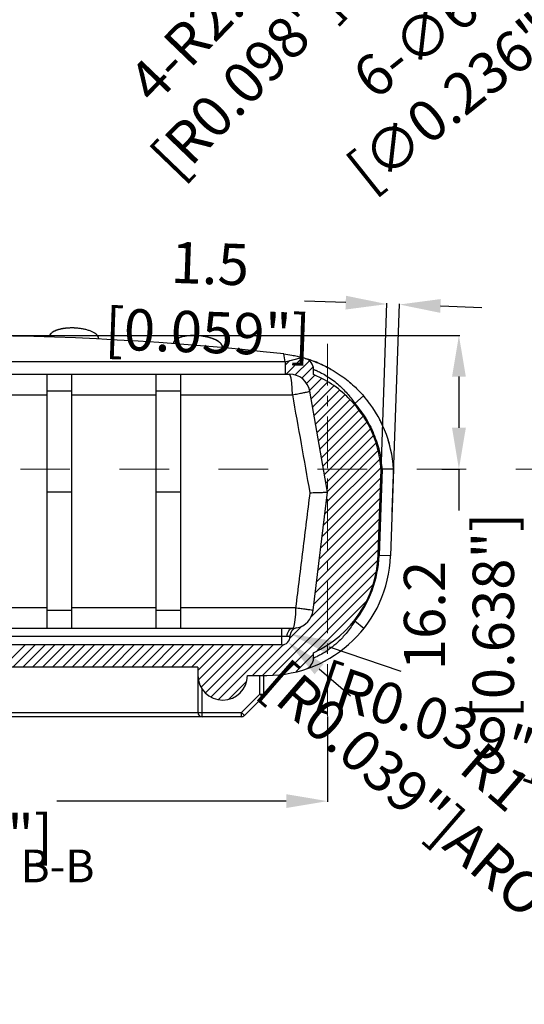
# Model space of a CAD drawing. Units: inches. Extents: x -36 to 3789, y -2917 to 560.
# Drawn here: x 1148 to 1209, y -681 to -562 of the extents above; entities that cross this region are included whole.
import ezdxf

# ---------------------------------------------------------------- set-up
doc = ezdxf.new("R2010")
doc.units = ezdxf.units.IN
doc.header["$LTSCALE"] = 5
doc.linetypes.add('CENTER', pattern=[2, 1.25, -0.25, 0.25, -0.25])
doc.linetypes.add('DOT', pattern=[0.2, 0.1, -0.1])
doc.layers.get('Defpoints').update_dxf_attribs({"linetype": 'CONTINUOUS'})
doc.layers.add('90RUBBERBOOT_DXF_HATCHING', color=7, linetype='CONTINUOUS')
doc.layers.add('90RUBBERBOOTDXF_CONTINUOUS_LINE', color=7, linetype='CONTINUOUS')
doc.layers.add('CN', color=1, linetype='CENTER', lineweight=9)
doc.layers.add('dim', color=3, linetype='CONTINUOUS', lineweight=5)
doc.styles.get("Standard").update_dxf_attribs({"font": 'romans.shx', "width": 0.485})
doc.styles.add('TEXTSTYLE_0', font='txt', dxfattribs={"width": 0.8})
doc.dimstyles.get("Standard").update_dxf_attribs({"dimtxt": 3, "dimasz": 2.5, "dimexe": 0.5, "dimexo": 0.5, "dimgap": 0.5, "dimtad": 0, "dimtoh": 1, "dimzin": 12, "dimdsep": 46, "dimtxsty": 'STANDARD', "dimcen": 0.5, "dimadec": 1, "dimazin": 0, "dimtfac": 1, "dimtofl": 0, "dimtmove": 0, "dimatfit": 3, "dimfxl": 1, "dimtolj": 1, "dimtzin": 0, "dimarcsym": 0})

# ---------------------------------------------------------------- blocks, each defined once
blk = doc.blocks.new('*D232')
at = {"layer": 'Defpoints', "color": 0}
for p in [(1139.25, -599.91), (1198.68, -616.11), (1200.86, -616.11)]:
    blk.add_point(p, dxfattribs=at)
at = {"layer": 'dim', "color": 0, "lineweight": -2}
for p, q in [((1139.35, -599.91), (1200.96, -599.91)), ((1200.86, -604.91), (1200.86, -611.11)), ((1198.78, -616.11), (1200.96, -616.11)), ((1200.86, -616.11), (1200.86, -621.11))]:
    blk.add_line(p, q, dxfattribs=at)
at = {"layer": 'dim', "color": 0}
for points in [[(1200.03, -604.91), (1201.7, -604.91), (1200.86, -599.91)], [(1200.03, -611.11), (1201.7, -611.11), (1200.86, -616.11)]]:
    blk.add_solid(points, dxfattribs=at)
at = {"layer": 'dim', "color": 0, "insert": (1200.86, -633.85), "char_height": 5, "attachment_point": 5, "rotation": 90}
blk.add_mtext('\\A1;16.2 [0.638"]', dxfattribs=at)
blk = doc.blocks.new('*D261')
at = {"layer": 'Defpoints', "color": 0}
for p in [(1179.4, -636.41), (1180.15, -637.06)]:
    blk.add_point(p, dxfattribs=at)
at = {"layer": 'dim', "color": 0, "lineweight": -2}
blk.add_line((1187.71, -643.62), (1183.93, -640.34), dxfattribs=at)
at = {"layer": 'dim', "color": 0}
blk.add_solid([(1184.48, -639.71), (1183.38, -640.97), (1180.15, -637.06)], dxfattribs=at)
at = {"layer": 'dim', "color": 0, "insert": (1202.61, -656.55), "char_height": 5, "attachment_point": 5, "rotation": 319.0458}
blk.add_mtext('\\A1;R1 [R0.039"]{\\f????|b0|i0|c0|p54;AROUND}', dxfattribs=at)
blk = doc.blocks.new('*D262')
at = {"layer": 'Defpoints', "color": 0}
for p in [(1180.45, -636.08), (1181.4, -636.4)]:
    blk.add_point(p, dxfattribs=at)
at = {"layer": 'dim', "color": 0, "lineweight": -2}
blk.add_line((1193.87, -640.63), (1185.19, -637.69), dxfattribs=at)
at = {"layer": 'dim', "color": 0}
blk.add_solid([(1185.46, -636.9), (1184.92, -638.48), (1180.45, -636.08)], dxfattribs=at)
at = {"layer": 'dim', "color": 0, "insert": (1212.56, -646.97), "char_height": 5, "attachment_point": 5, "rotation": 341.2658}
blk.add_mtext('\\A1;R1 [R0.039"]{\\f????|b0|i0|c0|p54;AROUND}', dxfattribs=at)
blk = doc.blocks.new('*D265')
at = {"layer": 'Defpoints', "color": 0}
for p in [(1192.57, -544.84), (1190.83, -546.64)]:
    blk.add_point(p, dxfattribs=at)
at = {"layer": 'dim', "color": 0, "lineweight": -2}
blk.add_line((1183.9, -553.85), (1187.37, -550.24), dxfattribs=at)
at = {"layer": 'dim', "color": 0}
blk.add_solid([(1186.77, -549.66), (1187.97, -550.82), (1190.83, -546.64)], dxfattribs=at)
at = {"layer": 'dim', "color": 0, "insert": (1172.11, -566.11), "char_height": 5, "attachment_point": 5, "rotation": 46.1174}
blk.add_mtext('\\A1;{\\f????|b0|i0|c0|p54;4-}R2.5 [R0.098"]', dxfattribs=at)
blk = doc.blocks.new('*D271')
at = {"layer": 'Defpoints', "color": 0}
for p in [(1192.15, -596.12), (1191.27, -621.35), (1192.76, -621.41)]:
    blk.add_point(p, dxfattribs=at)
at = {"layer": 'dim', "color": 0, "lineweight": -2}
for p, q in [((1187.15, -595.94), (1182.15, -595.77)), ((1191.27, -621.25), (1192.15, -596.02)), ((1192.77, -621.31), (1193.65, -596.07)), ((1198.64, -596.35), (1203.64, -596.52))]:
    blk.add_line(p, q, dxfattribs=at)
at = {"layer": 'dim', "color": 0}
for points in [[(1187.18, -595.11), (1187.12, -596.78), (1192.15, -596.12)], [(1198.67, -595.51), (1198.61, -597.18), (1193.65, -596.17)]]:
    blk.add_solid(points, dxfattribs=at)
at = {"layer": 'dim', "color": 0, "insert": (1170.57, -595.37), "char_height": 5, "attachment_point": 5, "rotation": 358}
blk.add_mtext('\\A1;1.5 [0.059"]', dxfattribs=at)
blk = doc.blocks.new('*D276')
at = {"layer": 'Defpoints', "color": 0}
for p in [(1217.82, -552.02), (1213.13, -555.75)]:
    blk.add_point(p, dxfattribs=at)
at = {"layer": 'dim', "color": 0, "lineweight": -2}
blk.add_line((1210, -558.25), (1213.91, -555.13), dxfattribs=at)
at = {"layer": 'dim', "color": 0}
blk.add_solid([(1213.39, -554.48), (1214.43, -555.78), (1217.82, -552.02)], dxfattribs=at)
at = {"layer": 'dim', "color": 0, "insert": (1198.23, -567.62), "char_height": 5, "attachment_point": 5, "rotation": 38.5419}
blk.add_mtext('\\A1;{\\f????|b0|i0|c0|p54;6-}∅6 [∅0.236"]', dxfattribs=at)
blk = doc.blocks.new('*D294')
at = {"layer": 'Defpoints', "color": 0}
for p in [(1093.55, -643.09), (1184.95, -645.99), (1184.95, -656.34)]:
    blk.add_point(p, dxfattribs=at)
at = {"layer": 'dim', "color": 0, "lineweight": -2}
for p, q in [((1093.55, -643.19), (1093.55, -656.44)), ((1184.95, -646.09), (1184.95, -656.44)), ((1098.55, -656.34), (1126.34, -656.34)), ((1179.95, -656.34), (1152.16, -656.34))]:
    blk.add_line(p, q, dxfattribs=at)
at = {"layer": 'dim', "color": 0}
for points in [[(1098.55, -655.5), (1098.55, -657.17), (1093.55, -656.34)], [(1179.95, -655.5), (1179.95, -657.17), (1184.95, -656.34)]]:
    blk.add_solid(points, dxfattribs=at)
at = {"layer": 'dim', "color": 0, "insert": (1139.25, -656.34), "char_height": 5, "attachment_point": 5}
blk.add_mtext('\\A1;91.4 [3.598"]', dxfattribs=at)

msp = doc.modelspace()

# ---------------------------------------------------------------- linework, layer by layer
at = {"layer": '90RUBBERBOOT_DXF_HATCHING', "color": 2, "linetype": 'Continuous'}
for p, q in [((1179.83, -603.499), (1180.365, -602.964)), ((1179.924, -604.606), (1181.929, -602.601)), ((1181.006, -604.726), (1182.75, -602.982)), ((1181.814, -605.12), (1183.201, -603.733)), ((1182.397, -605.739), (1183.405, -604.73)), ((1182.758, -606.579), (1184.175, -605.162)), ((1182.953, -607.585), (1184.945, -605.593)), ((1183.133, -608.607), (1185.715, -606.025)), ((1183.314, -609.628), (1186.37, -606.572)), ((1183.494, -610.65), (1187.004, -607.14)), ((1183.674, -611.671), (1187.637, -607.708)), ((1183.854, -612.693), (1188.223, -608.324)), ((1184.034, -613.714), (1188.723, -609.025)), ((1184.214, -614.736), (1189.223, -609.727)), ((1184.394, -615.757), (1189.723, -610.428)), ((1184.574, -616.779), (1190.093, -611.261)), ((1184.755, -617.8), (1190.449, -612.106)), ((1184.935, -618.822), (1190.806, -612.951)), ((1184.795, -620.163), (1191.045, -613.913)), ((1184.627, -621.533), (1191.23, -614.93)), ((1184.459, -622.903), (1191.415, -615.947)), ((1184.291, -624.272), (1191.412, -617.151)), ((1184.123, -625.642), (1191.369, -618.396)), ((1183.954, -627.012), (1191.325, -619.641)), ((1183.786, -628.382), (1191.282, -620.886)), ((1183.618, -629.752), (1191.238, -622.131)), ((1183.45, -631.122), (1191.195, -623.377)), ((1183.282, -632.491), (1191.151, -624.622)), ((1182.9, -634.074), (1191.108, -625.867)), ((1177.07, -641.106), (1190.995, -627.182)), ((1178.331, -641.047), (1190.789, -628.589)), ((1179.637, -640.943), (1190.4, -630.18)), ((1183.674, -638.108), (1189.653, -632.128)), ((1180.358, -636.617), (1181.852, -635.122)), ((1145.626, -640.106), (1148.326, -637.406)), ((1146.827, -640.106), (1149.527, -637.406)), ((1148.029, -640.106), (1150.729, -637.406)), ((1149.23, -640.106), (1151.93, -637.406)), ((1150.432, -640.106), (1153.132, -637.406)), ((1151.634, -640.106), (1154.334, -637.406)), ((1152.835, -640.106), (1155.535, -637.406)), ((1154.037, -640.106), (1156.737, -637.406)), ((1155.239, -640.106), (1157.939, -637.406)), ((1156.44, -640.106), (1159.14, -637.406)), ((1157.642, -640.106), (1160.342, -637.406)), ((1158.844, -640.106), (1161.544, -637.406)), ((1160.045, -640.106), (1162.745, -637.406)), ((1161.247, -640.106), (1163.947, -637.406)), ((1162.448, -640.106), (1165.148, -637.406)), ((1163.65, -640.106), (1166.35, -637.406)), ((1164.852, -640.106), (1167.552, -637.406)), ((1166.053, -640.106), (1168.753, -637.406)), ((1167.255, -640.106), (1169.955, -637.406)), ((1168.457, -640.106), (1171.157, -637.406)), ((1169.25, -640.515), (1172.358, -637.406)), ((1169.333, -641.633), (1173.56, -637.406)), ((1169.646, -642.522), (1174.762, -637.406)), ((1170.161, -643.208), (1175.963, -637.406)), ((1170.852, -643.72), (1177.165, -637.406)), ((1171.746, -644.027), (1178.367, -637.406)), ((1175.868, -641.106), (1179.61, -637.365)), ((1181.152, -640.629), (1183.25, -638.532)), ((1172.985, -643.99), (1175.133, -641.841))]:
    msp.add_line(p, q, dxfattribs=at)
at = {"layer": '90RUBBERBOOTDXF_CONTINUOUS_LINE', "color": 7, "linetype": 'Continuous'}
for p, q in [((1157.246, -600.355), (1157.247, -600.322)), ((1172.238, -601.306), (1172.236, -601.29)), ((1172.238, -601.307), (1172.238, -601.306)), ((1179.83, -603.106), (1179.653, -602.165)), ((1179.83, -603.106), (1098.67, -603.106)), ((1179.83, -603.106), (1181.83, -602.574)), ((1179.83, -603.106), (1179.83, -604.606)), ((1098.169, -604.606), (1180.33, -604.606)), ((1150.95, -604.606), (1150.95, -635.406)), ((1153.95, -604.606), (1153.95, -635.406)), ((1164.15, -604.606), (1164.15, -635.406)), ((1167.15, -604.606), (1167.15, -635.406)), ((1183.25, -604.642), (1183.25, -604.034)), ((1184.95, -618.906), (1182.792, -606.672)), ((1191.083, -626.578), (1191.448, -616.131)), ((1192.95, -616.106), (1192.582, -626.63)), ((1153.95, -618.906), (1150.95, -618.906)), ((1167.15, -618.906), (1164.15, -618.906)), ((1183.193, -633.211), (1184.95, -618.906)), ((1180.712, -635.406), (1097.787, -635.406)), ((1180.4, -636.338), (1180.4, -636.406)), ((1179.4, -637.406), (1099.1, -637.406)), ((1183.25, -639.023), (1183.25, -638.363)), ((1169.25, -640.106), (1109.25, -640.106)), ((1169.25, -640.106), (1169.25, -645.606)), ((1175.25, -641.106), (1177.591, -641.106)), ((1177.25, -643.399), (1177.25, -641.106)), ((1177.103, -643.753), (1174.896, -645.96)), ((1174.543, -646.106), (1103.75, -646.106))]:
    msp.add_line(p, q, dxfattribs=at)
at = {"layer": '90RUBBERBOOTDXF_CONTINUOUS_LINE', "color": 9, "linetype": 'Continuous'}
for p, q in [((1180.442, -604.729), (1180.33, -604.606)), ((1180.543, -605.086), (1180.442, -604.729)), ((1180.623, -605.64), (1180.543, -605.086)), ((1180.674, -606.339), (1180.623, -605.64)), ((1140.75, -607.106), (1150.95, -607.106)), ((1153.95, -606.672), (1150.95, -606.672)), ((1153.95, -607.106), (1164.15, -607.106)), ((1167.15, -606.672), (1164.15, -606.672)), ((1167.15, -607.106), (1180.692, -607.106)), ((1180.692, -607.106), (1180.674, -606.339)), ((1189.307, -607.237), (1188.25, -608.155)), ((1188.25, -608.308), (1188.25, -608.155)), ((1191.548, -616.136), (1191.183, -626.581)), ((1192.582, -626.63), (1191.183, -626.581)), ((1150.95, -632.906), (1140.75, -632.906)), ((1150.95, -633.211), (1153.95, -633.211)), ((1164.15, -632.906), (1153.95, -632.906)), ((1164.15, -633.211), (1167.15, -633.211)), ((1181.076, -632.906), (1167.15, -632.906)), ((1181.076, -632.906), (1181.059, -633.679)), ((1181.007, -634.376), (1180.926, -634.929)), ((1181.059, -633.679), (1181.007, -634.376)), ((1188.25, -634.554), (1188.25, -634.392)), ((1189.347, -635.423), (1188.25, -634.554)), ((1179.4, -637.406), (1179.4, -635.406)), ((1180.824, -635.284), (1180.712, -635.406)), ((1180.926, -634.929), (1180.824, -635.284)), ((1180.4, -636.406), (1098.1, -636.406)), ((1176.75, -643.399), (1176.75, -641.106)), ((1169.75, -646.106), (1169.75, -642.765)), ((1176.75, -643.399), (1174.543, -645.606)), ((1176.75, -643.399), (1177.25, -643.399)), ((1177.103, -643.753), (1176.75, -643.399)), ((1103.957, -645.606), (1174.543, -645.606)), ((1174.896, -645.96), (1174.543, -645.606)), ((1174.543, -646.106), (1174.543, -645.606))]:
    msp.add_line(p, q, dxfattribs=at)
at = {"layer": '90RUBBERBOOTDXF_CONTINUOUS_LINE', "linetype": 'Continuous'}
msp.add_line((1174.543, -646.106), (1103.75, -646.106), dxfattribs=at)
at = {"layer": '90RUBBERBOOTDXF_CONTINUOUS_LINE', "color": 7, "linetype": 'Continuous'}
for centre, radius, start, end in [((1139.25, -962.368), 362.461, 83.60001, 96.39999), ((1177.981, -617.072), 15, 73.47211, 75.13198), ((1181.85, -604.034), 1.4, 0, 73.47199), ((1180.33, -607.106), 2.5, 10, 90), ((1177.981, -617.072), 15, 3.69012, 40.96884), ((1177.591, -626.106), 15, 270, 358), ((1177.591, -626.106), 13.5, 294.78012, 358), ((1180.712, -632.906), 2.5, 281.3325, 353), ((1181.4, -636.338), 1, 101.3325, 180), ((1179.4, -636.406), 1, 270, 0), ((1181.85, -639.023), 1.4, 288.24712, 0), ((1172.25, -641.106), 3, 180, 0), ((1176.75, -643.399), 0.5, 315, 0), ((1169.75, -645.606), 0.5, 180, 270), ((1174.543, -645.606), 0.5, 270, 315)]:
    msp.add_arc(centre, radius, start, end, dxfattribs=at)
at = {"layer": '90RUBBERBOOTDXF_CONTINUOUS_LINE', "color": 9, "linetype": 'Continuous'}
msp.add_arc((1177.591, -626.106), 13.6, 321.60081, 358, dxfattribs=at)
at = {"layer": '90RUBBERBOOTDXF_CONTINUOUS_LINE', "color": 7, "linetype": 'Continuous'}
for points, knots in [([(1154.301, -599.018), (1154.205, -599.015), (1153.956, -599.008), (1153.56, -599.02), (1153.121, -599.06), (1152.707, -599.128), (1152.329, -599.222), (1151.996, -599.34), (1151.71, -599.481), (1151.477, -599.651), (1151.299, -599.852), (1151.267, -600.017), (1151.252, -600.093)], [0, 0, 0, 0, 0.2902999, 0.7459136, 1.1892148, 1.6115058, 2.0029411, 2.3550815, 2.6712065, 2.9543606, 3.2205127, 3.4491604, 3.4491604, 3.4491604, 3.4491604]), ([(1154.301, -599.018), (1154.285, -599.017), (1154.224, -599.015), (1154.117, -599.012), (1153.982, -599.011), (1153.845, -599.013), (1153.709, -599.017), (1153.572, -599.023), (1153.435, -599.033), (1153.298, -599.045), (1153.161, -599.06), (1153.025, -599.078), (1152.891, -599.099), (1152.757, -599.123), (1152.626, -599.15), (1152.497, -599.181), (1152.371, -599.215), (1152.248, -599.252), (1152.13, -599.293), (1152.016, -599.337), (1151.906, -599.385), (1151.8, -599.438), (1151.699, -599.495), (1151.605, -599.557), (1151.518, -599.625), (1151.44, -599.698), (1151.372, -599.776), (1151.319, -599.858), (1151.281, -599.94), (1151.26, -600.014), (1151.254, -600.064), (1151.252, -600.087), (1151.252, -600.093)], [0, 0, 0, 0, 0.048526, 0.1838423, 0.3196795, 0.455994, 0.5927342, 0.7298307, 0.8671873, 1.0046713, 1.1421063, 1.2792642, 1.4158602, 1.5515499, 1.685955, 1.8186894, 1.9493173, 2.0773549, 2.2023573, 2.3246598, 2.4447518, 2.5627826, 2.6785965, 2.7918126, 2.9020437, 3.0090918, 3.1121654, 3.2100364, 3.3015194, 3.383264, 3.4376182, 3.4535838, 3.4535838, 3.4535838, 3.4535838]), ([(1157.202, -600.113), (1157.155, -600.033), (1157.056, -599.866), (1156.812, -599.674), (1156.522, -599.505), (1156.177, -599.358), (1155.79, -599.234), (1155.369, -599.137), (1154.926, -599.066), (1154.567, -599.031), (1154.358, -599.021), (1154.301, -599.018)], [0, 0, 0, 0, 0.2779987, 0.5780175, 0.9147451, 1.2882847, 1.6981046, 2.1330154, 2.5837227, 3.0425052, 3.2126324, 3.2126324, 3.2126324, 3.2126324]), ([(1169.166, -599.941), (1169.123, -599.939), (1168.93, -599.929), (1168.59, -599.926), (1168.155, -599.949), (1167.742, -600), (1167.363, -600.079), (1167.026, -600.183), (1166.736, -600.312), (1166.499, -600.472), (1166.316, -600.666), (1166.278, -600.827), (1166.26, -600.902)], [0, 0, 0, 0, 0.129856, 0.5794366, 1.0179875, 1.4369901, 1.8266626, 2.1777437, 2.4924546, 2.7734942, 3.0360335, 3.2635995, 3.2635995, 3.2635995, 3.2635995]), ([(1169.166, -599.941), (1169.116, -599.939), (1169.003, -599.933), (1168.828, -599.929), (1168.639, -599.929), (1168.451, -599.934), (1168.263, -599.944), (1168.076, -599.96), (1167.891, -599.981), (1167.709, -600.009), (1167.53, -600.043), (1167.357, -600.084), (1167.19, -600.131), (1167.029, -600.186), (1166.877, -600.248), (1166.732, -600.319), (1166.599, -600.401), (1166.481, -600.494), (1166.383, -600.598), (1166.311, -600.708), (1166.275, -600.804), (1166.263, -600.868), (1166.261, -600.895), (1166.26, -600.902)], [0, 0, 0, 0, 0.1496503, 0.3380489, 0.5264901, 0.7149179, 0.9031486, 1.0908344, 1.2774345, 1.4622077, 1.644322, 1.8228149, 1.9965489, 2.1653196, 2.3301991, 2.4912446, 2.6475368, 2.7980369, 2.9415715, 3.0746893, 3.1877595, 3.2486096, 3.2688135, 3.2688135, 3.2688135, 3.2688135]), ([(1170.049, -600.046), (1170.011, -600.04), (1169.825, -600.007), (1169.531, -599.967), (1169.273, -599.949), (1169.166, -599.941)], [0, 0, 0, 0, 0.11495695, 0.56603117, 0.88967141, 0.88967141, 0.88967141, 0.88967141]), ([(1172.123, -601.016), (1172.107, -600.994), (1172.075, -600.949), (1172.02, -600.887), (1171.959, -600.827), (1171.893, -600.769), (1171.822, -600.714), (1171.747, -600.66), (1171.668, -600.609), (1171.585, -600.56), (1171.498, -600.512), (1171.409, -600.467), (1171.316, -600.423), (1171.219, -600.381), (1171.12, -600.341), (1171.017, -600.302), (1170.91, -600.264), (1170.799, -600.228), (1170.683, -600.193), (1170.564, -600.16), (1170.44, -600.129), (1170.314, -600.099), (1170.186, -600.072), (1170.097, -600.055), (1170.052, -600.047), (1170.049, -600.046)], [0, 0, 0, 0, 0.080984, 0.1640624, 0.249541, 0.3373191, 0.4272387, 0.5193683, 0.6137436, 0.7102341, 0.8087628, 0.9093311, 1.0120283, 1.1169965, 1.2244304, 1.3345858, 1.4477607, 1.5643024, 1.6846177, 1.8090554, 1.9369118, 2.0669707, 2.1980395, 2.3289357, 2.3377916, 2.3377916, 2.3377916, 2.3377916]), ([(1172.153, -601.063), (1172.099, -600.99), (1171.989, -600.838), (1171.752, -600.658), (1171.472, -600.493), (1171.143, -600.345), (1170.771, -600.215), (1170.401, -600.115), (1170.156, -600.067), (1170.049, -600.046)], [0, 0, 0, 0, 0.2700275, 0.5602918, 0.8843272, 1.2443284, 1.641162, 2.0650382, 2.3916523, 2.3916523, 2.3916523, 2.3916523]), ([(1172.197, -601.152), (1172.187, -601.128), (1172.166, -601.081), (1172.137, -601.038), (1172.123, -601.016)], [0, 0, 0, 0, 0.07633383, 0.15524457, 0.15524457, 0.15524457, 0.15524457]), ([(1172.238, -601.307), (1172.237, -601.3), (1172.234, -601.27), (1172.222, -601.218), (1172.206, -601.174), (1172.197, -601.152)], [0, 0, 0, 0, 0.02132215, 0.08845545, 0.16081578, 0.16081578, 0.16081578, 0.16081578]), ([(1172.233, -601.41), (1172.235, -601.4), (1172.241, -601.366), (1172.239, -601.331), (1172.238, -601.307)], [0, 0, 0, 0, 0.0309502, 0.10396103, 0.10396103, 0.10396103, 0.10396103]), ([(1172.239, -601.412), (1172.24, -601.406), (1172.241, -601.391), (1172.242, -601.364), (1172.241, -601.335), (1172.239, -601.315), (1172.238, -601.306)], [0, 0, 0, 0, 0.0180991, 0.04660506, 0.07868235, 0.10627692, 0.10627692, 0.10627692, 0.10627692]), ([(1179.653, -602.165), (1179.983, -602.209), (1180.519, -602.279), (1181.244, -602.427), (1181.637, -602.526), (1181.83, -602.574)], [0, 0, 0, 0, 0.9992138, 1.62155, 2.2166304, 2.2166304, 2.2166304, 2.2166304]), ([(1182.248, -602.692), (1182.3, -602.707), (1182.509, -602.77), (1182.974, -602.922), (1183.716, -603.201), (1184.647, -603.619), (1185.641, -604.158), (1186.584, -604.768), (1187.422, -605.401), (1188.145, -606.029), (1188.767, -606.634), (1189.133, -607.043), (1189.307, -607.237)], [0, 0, 0, 0, 0.1637363, 0.6542601, 1.4659109, 2.540567, 3.7152439, 4.8549031, 5.9074035, 6.8628552, 7.7262378, 8.5078146, 8.5078146, 8.5078146, 8.5078146]), ([(1188.046, -608.076), (1187.635, -607.651), (1186.6, -606.582), (1184.957, -605.436), (1183.697, -604.85), (1183.25, -604.642)], [0, 0, 0, 0, 1.7729921, 4.459574, 5.9401512, 5.9401512, 5.9401512, 5.9401512]), ([(1185.39, -604.029), (1185.364, -604.015), (1185.304, -603.981), (1185.244, -603.948), (1185.21, -603.929)], [0, 0, 0, 0, 0.08903405, 0.2063081, 0.2063081, 0.2063081, 0.2063081]), ([(1187.817, -605.748), (1187.798, -605.73), (1187.76, -605.698), (1187.722, -605.665), (1187.704, -605.65)], [0, 0, 0, 0, 0.07813721, 0.14989888, 0.14989888, 0.14989888, 0.14989888]), ([(1191.448, -616.131), (1191.338, -615.265), (1191.117, -613.509), (1190.134, -611.012), (1189.057, -609.271), (1188.324, -608.399), (1188.167, -608.212)], [0, 0, 0, 0, 2.609629, 5.2920867, 7.9764874, 8.7094587, 8.7094587, 8.7094587, 8.7094587]), ([(1191.653, -610.901), (1191.572, -610.727), (1191.42, -610.397), (1191.249, -610.077), (1191.169, -609.927)], [0, 0, 0, 0, 0.5767817, 1.0880826, 1.0880826, 1.0880826, 1.0880826]), ([(1192.546, -613.485), (1192.519, -613.379), (1192.444, -613.083), (1192.356, -612.79), (1192.3, -612.603)], [0, 0, 0, 0, 0.32866764, 0.91567525, 0.91567525, 0.91567525, 0.91567525]), ([(1192.95, -616.106), (1192.914, -616.107), (1192.777, -616.109), (1192.488, -616.113), (1192.057, -616.12), (1191.727, -616.126), (1191.548, -616.129)], [0, 0, 0, 0, 0.1068492, 0.410941, 0.8657156, 1.4018158, 1.4018158, 1.4018158, 1.4018158]), ([(1182.802, -618.973), (1183.083, -618.965), (1183.593, -618.951), (1184.256, -618.931), (1184.692, -618.919), (1184.896, -618.909), (1184.95, -618.906)], [0, 0, 0, 0, 0.8413007, 1.5331986, 1.9888575, 2.148397, 2.148397, 2.148397, 2.148397])]:
    msp.add_open_spline(points, degree=3, knots=knots, dxfattribs=at)
for points in [[(1157.247, -600.322), (1157.232, -600.252), (1157.217, -600.183), (1157.202, -600.113)], [(1157.247, -600.354), (1157.247, -600.343), (1157.247, -600.332), (1157.248, -600.322)], [(1157.247, -600.376), (1157.247, -600.368), (1157.247, -600.361), (1157.247, -600.354)], [(1172.236, -601.29), (1172.208, -601.215), (1172.18, -601.139), (1172.153, -601.063)], [(1183.623, -603.173), (1183.273, -603.046), (1182.924, -602.92), (1182.575, -602.793)], [(1185.21, -603.929), (1184.681, -603.677), (1184.152, -603.425), (1183.623, -603.173)], [(1188.167, -608.212), (1188.126, -608.166), (1188.086, -608.121), (1188.046, -608.076)], [(1189.59, -607.573), (1189.496, -607.462), (1189.402, -607.35), (1189.308, -607.239)], [(1189.816, -607.856), (1189.741, -607.762), (1189.665, -607.667), (1189.59, -607.573)], [(1190.248, -608.44), (1190.104, -608.245), (1189.96, -608.051), (1189.816, -607.856)]]:
    msp.add_open_spline(points, degree=3, dxfattribs=at)
at = {"layer": '90RUBBERBOOTDXF_CONTINUOUS_LINE', "color": 9, "linetype": 'Continuous'}
for points, knots in [([(1183.25, -604.034), (1183.287, -604.048), (1183.435, -604.105), (1183.581, -604.168), (1183.691, -604.215)], [0, 0, 0, 0, 0.11905301, 0.47705895, 0.47705895, 0.47705895, 0.47705895]), ([(1183.691, -604.215), (1183.871, -604.299), (1184.294, -604.495), (1184.955, -604.879), (1185.66, -605.368), (1186.327, -605.922), (1186.919, -606.495), (1187.43, -607.064), (1187.87, -607.612), (1188.127, -607.979), (1188.25, -608.155)], [0, 0, 0, 0, 0.5971447, 1.3980458, 2.2883314, 3.1683383, 3.9959568, 4.7598893, 5.4605532, 6.1032196, 6.1032196, 6.1032196, 6.1032196]), ([(1180.692, -607.106), (1180.915, -607.065), (1181.336, -606.989), (1181.908, -606.881), (1182.351, -606.784), (1182.636, -606.732), (1182.76, -606.685), (1182.792, -606.672)], [0, 0, 0, 0, 0.6828002, 1.2815262, 1.7477354, 2.0438077, 2.1466431, 2.1466431, 2.1466431, 2.1466431]), ([(1180.692, -607.106), (1181.043, -609.085), (1181.747, -613.04), (1182.451, -616.995), (1182.802, -618.973)], [0, 0, 0, 0, 6.0278995, 12.0524313, 12.0524313, 12.0524313, 12.0524313]), ([(1188.25, -608.155), (1188.731, -608.768), (1189.686, -609.983), (1190.67, -612.035), (1191.321, -614.095), (1191.474, -615.474), (1191.548, -616.136)], [0, 0, 0, 0, 2.3317342, 4.6249416, 6.7822985, 8.7783904, 8.7783904, 8.7783904, 8.7783904]), ([(1182.802, -618.973), (1182.515, -621.294), (1181.939, -625.939), (1181.364, -630.584), (1181.076, -632.906)], [0, 0, 0, 0, 7.0185587, 14.0403133, 14.0403133, 14.0403133, 14.0403133]), ([(1181.076, -632.906), (1181.299, -632.935), (1181.72, -632.988), (1182.295, -633.065), (1182.744, -633.131), (1183.031, -633.169), (1183.16, -633.203), (1183.193, -633.211)], [0, 0, 0, 0, 0.6737281, 1.2716991, 1.7404826, 2.0370224, 2.1393545, 2.1393545, 2.1393545, 2.1393545]), ([(1188.25, -634.554), (1187.948, -635.006), (1187.389, -635.843), (1186.445, -636.874), (1185.571, -637.649), (1184.799, -638.203), (1184.168, -638.584), (1183.791, -638.772), (1183.633, -638.85)], [0, 0, 0, 0, 1.6274685, 3.0159909, 4.1805018, 5.1268954, 5.8620736, 6.389382, 6.389382, 6.389382, 6.389382]), ([(1180.06, -636.294), (1180.07, -636.203), (1180.095, -635.993), (1180.193, -635.805), (1180.248, -635.699)], [0, 0, 0, 0, 0.27454805, 0.6287794, 0.6287794, 0.6287794, 0.6287794]), ([(1180.248, -635.699), (1180.312, -635.616), (1180.431, -635.459), (1180.623, -635.423), (1180.712, -635.406)], [0, 0, 0, 0, 0.30380904, 0.56617969, 0.56617969, 0.56617969, 0.56617969]), ([(1180.4, -636.338), (1180.387, -636.343), (1180.361, -636.353), (1180.317, -636.368), (1180.263, -636.382), (1180.199, -636.396), (1180.154, -636.401), (1180.13, -636.403)], [0, 0, 0, 0, 0.03903544, 0.0837292, 0.14075837, 0.2066275, 0.27818006, 0.27818006, 0.27818006, 0.27818006]), ([(1183.633, -638.85), (1183.538, -638.895), (1183.411, -638.954), (1183.282, -639.009), (1183.25, -639.023)], [0, 0, 0, 0, 0.31605871, 0.4208153, 0.4208153, 0.4208153, 0.4208153])]:
    msp.add_open_spline(points, degree=3, knots=knots, dxfattribs=at)
for points in [[(1180.056, -636.362), (1180.058, -636.34), (1180.059, -636.317), (1180.06, -636.294)], [(1180.056, -636.406), (1180.056, -636.392), (1180.056, -636.377), (1180.056, -636.362)], [(1180.13, -636.403), (1180.105, -636.404), (1180.081, -636.405), (1180.056, -636.406)]]:
    msp.add_open_spline(points, degree=3, dxfattribs=at)
at = {"layer": 'CN'}
msp.add_line((1184.95, -645.993), (1184.95, -600.921), dxfattribs=at)
at = {"layer": 'CN', "color": 40, "linetype": 'DOT', "ltscale": 12}
msp.add_line((1051.75, -616.106), (1216.537, -616.106), dxfattribs=at)

# ---------------------------------------------------------------- texts
at = {"layer": 'dim', "color": 2, "linetype": 'Continuous', "insert": (1122.682, -662.205), "char_height": 3.96875, "width": 38.1, "attachment_point": 1, "style": 'TEXTSTYLE_0'}
msp.add_mtext('SECTION  B-B', dxfattribs=at)

# ---------------------------------------------------------------- dimensions: what is measured, and where the dimension line sits
at = {"layer": 'dim'}
for center, mpoint, text, picture, middle in [((1192.566, -544.836), (1190.833, -546.638), '{\\f????|b0|i0|c0|p54;4-}<>', '*D265', (1172.108, -566.108)), ((1179.4, -636.406), (1180.155, -637.062), '<>{\\f????|b0|i0|c0|p54;AROUND}', '*D261', (1202.606, -656.546))]:
    dim = msp.add_radius_dim(center=center, mpoint=mpoint, text=text, dimstyle='STANDARD', override={"dimtxt": 5, "dimasz": 5, "dimexe": 0.1, "dimexo": 0.1, "dimtih": 0, "dimtoh": 0, "dimdec": 2, "dimcen": 0, "dimtp": 0, "dimtm": 0, "dimtdec": 2, "dimatfit": 3}, dxfattribs=at)
    dim.commit()
    dim.dimension.update_dxf_attribs({"geometry": picture, "text_midpoint": middle})
dim = msp.add_diameter_dim_2p(p1=(1213.126, -555.754), p2=(1217.819, -552.015), text='{\\f????|b0|i0|c0|p54;6-}<>', dimstyle='STANDARD', override={"dimtxt": 5, "dimasz": 5, "dimexe": 0.1, "dimexo": 0.1, "dimtih": 0, "dimtoh": 0, "dimdec": 2, "dimcen": 0, "dimtp": 0, "dimtm": 0, "dimtdec": 2, "dimatfit": 3}, dxfattribs=at)
dim.commit()
dim.dimension.update_dxf_attribs({"geometry": '*D276', "text_midpoint": (1198.226, -567.624), "dimtype": 163})
dim = msp.add_aligned_dim(p1=(1192.765, -621.406), p2=(1191.265, -621.354), distance=-25.25, dimstyle='STANDARD', override={"dimtxt": 5, "dimasz": 5, "dimexe": 0.1, "dimexo": 0.1, "dimtih": 0, "dimtoh": 0, "dimdec": 2, "dimcen": 0, "dimtp": 0, "dimtm": 0, "dimtdec": 2, "dimatfit": 3}, dxfattribs=at)
dim.commit()
dim.dimension.update_dxf_attribs({"geometry": '*D271', "text_midpoint": (1170.574, -595.366)})
dim = msp.add_linear_dim(base=(1200.862, -616.106), p1=(1139.25, -599.906), p2=(1198.683, -616.106), angle=90, dimstyle='STANDARD', override={"dimtxt": 5, "dimasz": 5, "dimexe": 0.1, "dimexo": 0.1, "dimtih": 0, "dimtoh": 0, "dimdec": 2, "dimcen": 0, "dimtp": 0, "dimtm": 0, "dimtdec": 2, "dimatfit": 3}, dxfattribs=at)
dim.commit()
dim.dimension.update_dxf_attribs({"geometry": '*D232', "text_midpoint": (1200.862, -633.847)})
dim = msp.add_radius_dim(center=(1181.4, -636.402), mpoint=(1180.453, -636.08), text='<>{\\f????|b0|i0|c0|p54;AROUND}', dimstyle='STANDARD', override={"dimtxt": 5, "dimasz": 5, "dimexe": 0.1, "dimexo": 0.1, "dimtih": 0, "dimtoh": 0, "dimdec": 2, "dimcen": 0, "dimtp": 0, "dimtm": 0, "dimtdec": 2, "dimatfit": 3}, dxfattribs=at)
dim.commit()
dim.dimension.update_dxf_attribs({"geometry": '*D262', "text_midpoint": (1212.556, -646.968), "dimtype": 164})
dim = msp.add_linear_dim(base=(1184.95, -656.338), p1=(1093.55, -643.094), p2=(1184.95, -645.993), dimstyle='STANDARD', override={"dimtxt": 5, "dimasz": 5, "dimexe": 0.1, "dimexo": 0.1, "dimtih": 0, "dimtoh": 0, "dimdec": 2, "dimcen": 0, "dimtp": 0, "dimtm": 0, "dimtdec": 2, "dimatfit": 3}, dxfattribs=at)
dim.commit()
dim.dimension.update_dxf_attribs({"geometry": '*D294', "text_midpoint": (1139.25, -656.338)})

doc.saveas('drawing.dxf')
